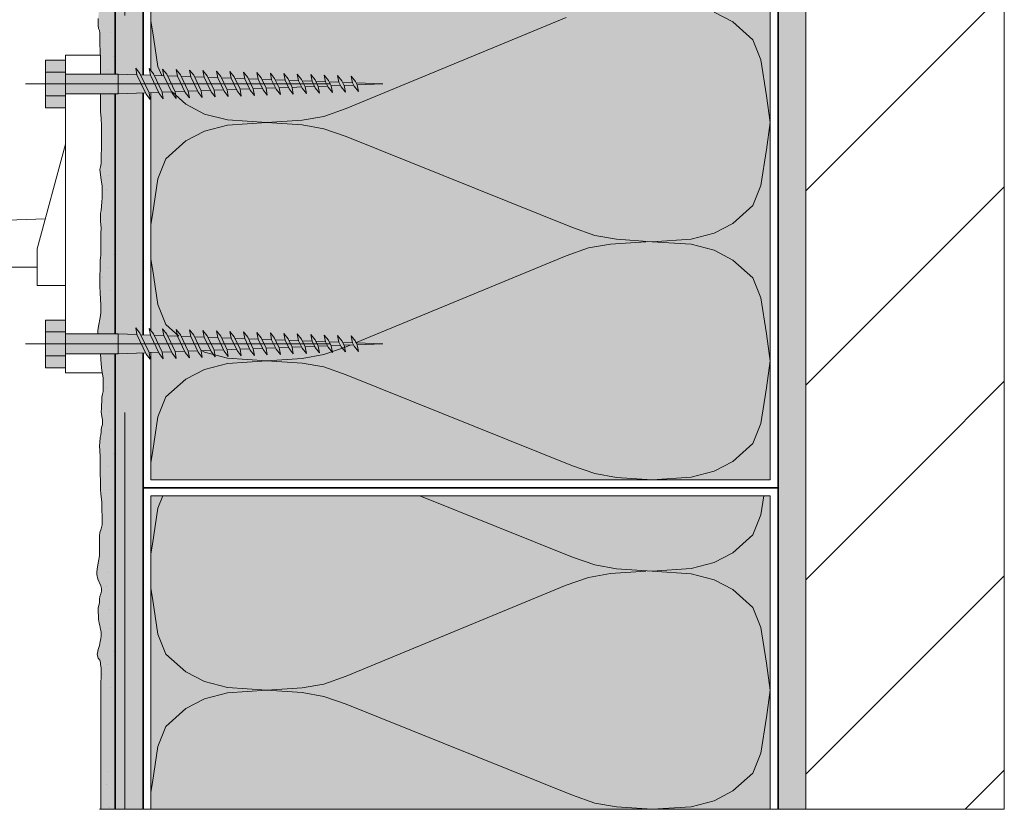
# Model space of a CAD drawing. Units: metres. Extents: x -8.366 to -7.458, y -8.135 to -7.185.
# Drawn here: x -8.24 to -7.992, y -7.928 to -7.729 of the extents above; entities that cross this region are included whole.
import ezdxf

# ---------------------------------------------------------------- set-up
doc = ezdxf.new("R2010")
doc.units = ezdxf.units.M
for name, pattern in [('AUSGEZOGEN', [0]), ('GETRENNT2_S6', [0.0135, 0.0075, -0.003, 0, -0.003]), ('STRICHLINIE_S4', [0.01, 0.005, -0.005])]:
    doc.linetypes.add(name, pattern=pattern)
for name, color, linetype, lineweight in [('DARSTELLUNG', 7, 'AUSGEZOGEN', 18), ('FILLING', 7, 'AUSGEZOGEN', 18), ('SCHRAFFUR_MUSTER', 7, 'AUSGEZOGEN', 18)]:
    doc.layers.add(name, color=color, linetype=linetype, lineweight=lineweight)

msp = doc.modelspace()

# ---------------------------------------------------------------- hatches: boundary and pattern name
at = {"layer": 'FILLING', "linetype": 'AUSGEZOGEN', "lineweight": 18, "true_color": 0xf0ac58}
for points in [[(-8.21969, -7.62803), (-8.21942, -7.6607), (-8.21933, -7.66171), (-8.21933, -7.66503), (-8.21951, -7.66642), (-8.21951, -7.67213), (-8.21942, -7.67526), (-8.21942, -7.67655), (-8.21951, -7.67923), (-8.21951, -7.68282), (-8.21961, -7.68411), (-8.21961, -7.68596), (-8.21979, -7.68835), (-8.21979, -7.68918), (-8.21988, -7.69075), (-8.21998, -7.69268), (-8.22007, -7.69388), (-8.22016, -7.69573), (-8.22025, -7.69702), (-8.22025, -7.69794), (-8.22007, -7.70006), (-8.22007, -7.70264), (-8.21998, -7.70374), (-8.2197, -7.70448), (-8.2197, -7.70808), (-8.21988, -7.71158), (-8.21988, -7.71822), (-8.21951, -7.71877), (-8.21942, -7.7196), (-8.21961, -7.72034), (-8.21961, -7.72411), (-8.2197, -7.72467), (-8.21979, -7.72596), (-8.21988, -7.72734), (-8.21998, -7.72881), (-8.21998, -7.73057), (-8.21988, -7.7313), (-8.2197, -7.73186), (-8.21961, -7.7325), (-8.21961, -7.73517), (-8.21951, -7.73702), (-8.21942, -7.73886), (-8.21942, -7.74279), (-8.21569, -7.74279), (-8.21569, -7.62803)], [(-8.21924, -7.75398), (-8.21915, -7.75582), (-8.21915, -7.76107), (-8.21924, -7.76375), (-8.21924, -7.76531), (-8.21942, -7.76614), (-8.21961, -7.76688), (-8.21924, -7.76946), (-8.21896, -7.77103), (-8.21896, -7.77398), (-8.21905, -7.77499), (-8.21924, -7.7772), (-8.21942, -7.77785), (-8.21942, -7.77988), (-8.21924, -7.78163), (-8.21933, -7.78292), (-8.21933, -7.78845), (-8.21942, -7.78909), (-8.21951, -7.78965), (-8.21951, -7.79186), (-8.21961, -7.7937), (-8.21961, -7.79619), (-8.21951, -7.79804), (-8.21933, -7.80098), (-8.21933, -7.80283), (-8.21942, -7.80366), (-8.21998, -7.80679), (-8.22007, -7.80744), (-8.22007, -7.80827), (-8.21569, -7.80827), (-8.21569, -7.74779), (-8.21942, -7.74779), (-8.21942, -7.75223)], [(-8.21887, -7.82347), (-8.21905, -7.82421), (-8.21905, -7.82495), (-8.21915, -7.82652), (-8.21915, -7.82707), (-8.21924, -7.8279), (-8.21905, -7.8291), (-8.21887, -7.82993), (-8.21887, -7.83112), (-8.21915, -7.83186), (-8.21924, -7.83242), (-8.21924, -7.83297), (-8.21933, -7.83371), (-8.21951, -7.83435), (-8.21961, -7.83564), (-8.2197, -7.83647), (-8.21951, -7.83905), (-8.21951, -7.84384), (-8.21942, -7.84504), (-8.21942, -7.84753), (-8.21933, -7.84854), (-8.21905, -7.85066), (-8.21905, -7.85232), (-8.21896, -7.85454), (-8.21896, -7.85638), (-8.21924, -7.85739), (-8.21961, -7.85831), (-8.2197, -7.85914), (-8.2197, -7.86421), (-8.21988, -7.8655), (-8.22016, -7.86698), (-8.22034, -7.86818), (-8.22034, -7.86891), (-8.22007, -7.87002), (-8.21933, -7.87177), (-8.21915, -7.87242), (-8.21915, -7.87306), (-8.21933, -7.87371), (-8.21961, -7.87444), (-8.2197, -7.87509), (-8.2197, -7.87601), (-8.21998, -7.8773), (-8.21998, -7.87813), (-8.21988, -7.87951), (-8.21988, -7.88016), (-8.21979, -7.88117), (-8.21961, -7.88173), (-8.21942, -7.88274), (-8.21924, -7.88329), (-8.21924, -7.88431), (-8.21933, -7.88504), (-8.21951, -7.88578), (-8.2197, -7.8868), (-8.21998, -7.88781), (-8.22025, -7.88901), (-8.21998, -7.88993), (-8.21961, -7.89048), (-8.21942, -7.89104), (-8.21942, -7.89159), (-8.21924, -7.89242), (-8.21924, -7.89509), (-8.21933, -7.89574), (-8.21933, -7.92803), (-8.21569, -7.92803), (-8.21569, -7.81327), (-8.21943, -7.81327), (-8.21942, -7.81334), (-8.21924, -7.81592), (-8.21905, -7.81748), (-8.21887, -7.8184), (-8.21878, -7.81933), (-8.21878, -7.82274)]]:
    msp.add_hatch(color=43, dxfattribs=at).paths.add_polyline_path(points)
at = {"layer": 'FILLING', "linetype": 'AUSGEZOGEN', "lineweight": 18}
for color, points in [(254, [(-8.20869, -7.62803), (-8.21569, -7.62803), (-8.21569, -7.74279), (-8.21493, -7.74279), (-8.21022, -7.74297), (-8.21055, -7.74128), (-8.20947, -7.74262), (-8.20929, -7.743), (-8.20869, -7.74302)]), (254, [(-8.04869, -7.62803), (-8.04869, -7.92803), (-8.04169, -7.92803), (-8.04169, -7.62803)]), (253, [(-8.19558, -7.74352), (-8.19572, -7.74351), (-8.1959, -7.74312), (-8.19698, -7.74179), (-8.19665, -7.74348), (-8.19911, -7.74338), (-8.19929, -7.743), (-8.20037, -7.74166), (-8.20004, -7.74335), (-8.2025, -7.74326), (-8.20268, -7.74287), (-8.20376, -7.74154), (-8.20344, -7.74322), (-8.20589, -7.74313), (-8.20607, -7.74274), (-8.20716, -7.74141), (-8.20683, -7.74309), (-8.20929, -7.743), (-8.20947, -7.74262), (-8.21055, -7.74128), (-8.21022, -7.74297), (-8.21493, -7.74279), (-8.22827, -7.74279), (-8.22827, -7.73929), (-8.23327, -7.73929), (-8.23327, -7.75129), (-8.22827, -7.75129), (-8.22827, -7.74779), (-8.21493, -7.74779), (-8.20809, -7.74753), (-8.20794, -7.74785), (-8.20686, -7.74919), (-8.20719, -7.7475), (-8.20482, -7.74741), (-8.20467, -7.74773), (-8.20359, -7.74906), (-8.20391, -7.74738), (-8.20154, -7.74729), (-8.20139, -7.74761), (-8.20031, -7.74894), (-8.20064, -7.74725), (-8.19826, -7.74717), (-8.19812, -7.74748), (-8.19703, -7.74882), (-8.19736, -7.74713), (-8.19499, -7.74704), (-8.19484, -7.74736), (-8.19376, -7.7487), (-8.19408, -7.74701), (-8.19171, -7.74692), (-8.19156, -7.74724), (-8.19048, -7.74857), (-8.19081, -7.74689), (-8.18844, -7.7468), (-8.18829, -7.74712), (-8.18721, -7.74845), (-8.18753, -7.74676), (-8.18516, -7.74667), (-8.18501, -7.74699), (-8.18393, -7.74833), (-8.18426, -7.74664), (-8.18188, -7.74655), (-8.18174, -7.74687), (-8.18065, -7.7482), (-8.18098, -7.74652), (-8.17861, -7.74643), (-8.17846, -7.74675), (-8.17738, -7.74808), (-8.1777, -7.74639), (-8.17533, -7.74631), (-8.17518, -7.74662), (-8.1741, -7.74796), (-8.17443, -7.74627), (-8.17206, -7.74618), (-8.17191, -7.7465), (-8.17083, -7.74784), (-8.17115, -7.74615), (-8.16878, -7.74606), (-8.16863, -7.74638), (-8.16755, -7.74771), (-8.16788, -7.74603), (-8.1655, -7.74594), (-8.16535, -7.74626), (-8.16427, -7.74759), (-8.1646, -7.7459), (-8.16223, -7.74581), (-8.16208, -7.74613), (-8.161, -7.74747), (-8.16132, -7.74578), (-8.15895, -7.74569), (-8.1588, -7.74601), (-8.15772, -7.74734), (-8.15805, -7.74566), (-8.15568, -7.74557), (-8.15553, -7.74589), (-8.15444, -7.74722), (-8.15477, -7.74553), (-8.14827, -7.74529), (-8.155, -7.74504), (-8.15518, -7.74465), (-8.15627, -7.74332), (-8.15594, -7.745), (-8.1584, -7.74491), (-8.15858, -7.74452), (-8.15966, -7.74319), (-8.15933, -7.74488), (-8.16179, -7.74478), (-8.16197, -7.7444), (-8.16305, -7.74306), (-8.16272, -7.74475), (-8.16518, -7.74466), (-8.16536, -7.74427), (-8.16644, -7.74293), (-8.16612, -7.74462), (-8.16857, -7.74453), (-8.16875, -7.74414), (-8.16984, -7.74281), (-8.16951, -7.74449), (-8.17197, -7.7444), (-8.17215, -7.74401), (-8.17323, -7.74268), (-8.1729, -7.74437), (-8.17536, -7.74427), (-8.17554, -7.74389), (-8.17662, -7.74255), (-8.17629, -7.74424), (-8.17875, -7.74415), (-8.17893, -7.74376), (-8.18001, -7.74243), (-8.17969, -7.74411), (-8.18214, -7.74402), (-8.18233, -7.74363), (-8.18341, -7.7423), (-8.18308, -7.74399), (-8.18554, -7.74389), (-8.18572, -7.74351), (-8.1868, -7.74217), (-8.18647, -7.74386), (-8.18893, -7.74377), (-8.18911, -7.74338), (-8.19019, -7.74204), (-8.18987, -7.74373), (-8.19232, -7.74364), (-8.1925, -7.74325), (-8.19359, -7.74192), (-8.19326, -7.7436)]), (254, [(-8.21569, -7.74779), (-8.21569, -7.80827), (-8.21493, -7.80827), (-8.20869, -7.8085), (-8.20869, -7.74756), (-8.21493, -7.74779)]), (253, [(-8.19558, -7.80899), (-8.19572, -7.80899), (-8.1959, -7.8086), (-8.19698, -7.80727), (-8.19665, -7.80895), (-8.19911, -7.80886), (-8.19929, -7.80847), (-8.20037, -7.80714), (-8.20004, -7.80883), (-8.2025, -7.80873), (-8.20268, -7.80835), (-8.20376, -7.80701), (-8.20344, -7.8087), (-8.20589, -7.80861), (-8.20607, -7.80822), (-8.20716, -7.80689), (-8.20683, -7.80857), (-8.20929, -7.80848), (-8.20947, -7.80809), (-8.21055, -7.80676), (-8.21022, -7.80844), (-8.21493, -7.80827), (-8.22827, -7.80827), (-8.22827, -7.80477), (-8.23327, -7.80477), (-8.23327, -7.81677), (-8.22827, -7.81677), (-8.22827, -7.81327), (-8.21493, -7.81327), (-8.20809, -7.81301), (-8.20794, -7.81333), (-8.20686, -7.81466), (-8.20719, -7.81298), (-8.20482, -7.81289), (-8.20467, -7.81321), (-8.20359, -7.81454), (-8.20391, -7.81285), (-8.20154, -7.81277), (-8.20139, -7.81308), (-8.20031, -7.81442), (-8.20064, -7.81273), (-8.19826, -7.81264), (-8.19812, -7.81296), (-8.19703, -7.8143), (-8.19736, -7.81261), (-8.19499, -7.81252), (-8.19484, -7.81284), (-8.19376, -7.81417), (-8.19408, -7.81249), (-8.19171, -7.8124), (-8.19156, -7.81272), (-8.19048, -7.81405), (-8.19081, -7.81236), (-8.18844, -7.81227), (-8.18829, -7.81259), (-8.18721, -7.81393), (-8.18753, -7.81224), (-8.18516, -7.81215), (-8.18501, -7.81247), (-8.18393, -7.8138), (-8.18426, -7.81212), (-8.18188, -7.81203), (-8.18174, -7.81235), (-8.18065, -7.81368), (-8.18098, -7.81199), (-8.17861, -7.81191), (-8.17846, -7.81222), (-8.17738, -7.81356), (-8.1777, -7.81187), (-8.17533, -7.81178), (-8.17518, -7.8121), (-8.1741, -7.81344), (-8.17443, -7.81175), (-8.17206, -7.81166), (-8.17191, -7.81198), (-8.17083, -7.81331), (-8.17115, -7.81163), (-8.16878, -7.81154), (-8.16863, -7.81186), (-8.16755, -7.81319), (-8.16788, -7.8115), (-8.1655, -7.81141), (-8.16535, -7.81173), (-8.16427, -7.81307), (-8.1646, -7.81138), (-8.16223, -7.81129), (-8.16208, -7.81161), (-8.161, -7.81294), (-8.16132, -7.81126), (-8.15895, -7.81117), (-8.1588, -7.81149), (-8.15772, -7.81282), (-8.15805, -7.81113), (-8.15568, -7.81105), (-8.15553, -7.81136), (-8.15444, -7.8127), (-8.15477, -7.81101), (-8.14827, -7.81077), (-8.155, -7.81052), (-8.15518, -7.81013), (-8.15627, -7.80879), (-8.15594, -7.81048), (-8.1584, -7.81039), (-8.15858, -7.81), (-8.15966, -7.80867), (-8.15933, -7.81035), (-8.16179, -7.81026), (-8.16197, -7.80987), (-8.16305, -7.80854), (-8.16272, -7.81023), (-8.16518, -7.81013), (-8.16536, -7.80975), (-8.16644, -7.80841), (-8.16612, -7.8101), (-8.16857, -7.81001), (-8.16875, -7.80962), (-8.16984, -7.80828), (-8.16951, -7.80997), (-8.17197, -7.80988), (-8.17215, -7.80949), (-8.17323, -7.80816), (-8.1729, -7.80984), (-8.17536, -7.80975), (-8.17554, -7.80936), (-8.17662, -7.80803), (-8.17629, -7.80972), (-8.17875, -7.80962), (-8.17893, -7.80924), (-8.18001, -7.8079), (-8.17969, -7.80959), (-8.18214, -7.8095), (-8.18233, -7.80911), (-8.18341, -7.80778), (-8.18308, -7.80946), (-8.18554, -7.80937), (-8.18572, -7.80898), (-8.1868, -7.80765), (-8.18647, -7.80934), (-8.18893, -7.80924), (-8.18911, -7.80886), (-8.19019, -7.80752), (-8.18987, -7.80921), (-8.19232, -7.80912), (-8.1925, -7.80873), (-8.19359, -7.80739), (-8.19326, -7.80908)]), (254, [(-8.21569, -7.92803), (-8.20869, -7.92803), (-8.20869, -7.81303), (-8.21493, -7.81327), (-8.21569, -7.81327)]), (71, [(-8.20669, -7.84903), (-8.20669, -7.92803), (-8.05069, -7.92803), (-8.05069, -7.84903)])]:
    msp.add_hatch(color=color, dxfattribs=at).paths.add_polyline_path(points)
at = {"layer": 'FILLING', "linetype": 'AUSGEZOGEN', "lineweight": 18, "true_color": 0xffe6e6}
msp.add_hatch(color=7, dxfattribs=at).paths.add_polyline_path([(-8.14827, -7.74529), (-8.15477, -7.74553), (-8.15444, -7.74722), (-8.15553, -7.74589), (-8.15568, -7.74557), (-8.15805, -7.74566), (-8.15772, -7.74734), (-8.1588, -7.74601), (-8.15895, -7.74569), (-8.16132, -7.74578), (-8.161, -7.74747), (-8.16208, -7.74613), (-8.16223, -7.74581), (-8.1646, -7.7459), (-8.16427, -7.74759), (-8.16535, -7.74626), (-8.1655, -7.74594), (-8.16788, -7.74603), (-8.16755, -7.74771), (-8.16863, -7.74638), (-8.16878, -7.74606), (-8.17115, -7.74615), (-8.17083, -7.74784), (-8.17191, -7.7465), (-8.17206, -7.74618), (-8.17443, -7.74627), (-8.1741, -7.74796), (-8.17518, -7.74662), (-8.17533, -7.74631), (-8.1777, -7.74639), (-8.17738, -7.74808), (-8.17846, -7.74675), (-8.17861, -7.74643), (-8.18098, -7.74652), (-8.18065, -7.7482), (-8.18174, -7.74687), (-8.18188, -7.74655), (-8.18426, -7.74664), (-8.18393, -7.74833), (-8.18501, -7.74699), (-8.18516, -7.74667), (-8.18753, -7.74676), (-8.18721, -7.74845), (-8.18829, -7.74712), (-8.18844, -7.7468), (-8.19081, -7.74689), (-8.19048, -7.74857), (-8.19156, -7.74724), (-8.19171, -7.74692), (-8.19408, -7.74701), (-8.19376, -7.7487), (-8.19484, -7.74736), (-8.19499, -7.74704), (-8.19736, -7.74713), (-8.19703, -7.74882), (-8.19812, -7.74748), (-8.19826, -7.74717), (-8.20064, -7.74725), (-8.20031, -7.74894), (-8.20139, -7.74761), (-8.20154, -7.74729), (-8.20391, -7.74738), (-8.20359, -7.74906), (-8.20467, -7.74773), (-8.20482, -7.74741), (-8.20669, -7.74748), (-8.20669, -7.80746), (-8.20607, -7.80822), (-8.20589, -7.80861), (-8.20344, -7.8087), (-8.20376, -7.80701), (-8.20268, -7.80835), (-8.2025, -7.80873), (-8.20004, -7.80883), (-8.20037, -7.80714), (-8.19929, -7.80847), (-8.19911, -7.80886), (-8.19665, -7.80895), (-8.19698, -7.80727), (-8.1959, -7.8086), (-8.19572, -7.80899), (-8.19326, -7.80908), (-8.19359, -7.80739), (-8.1925, -7.80873), (-8.19232, -7.80912), (-8.18987, -7.80921), (-8.19019, -7.80752), (-8.18911, -7.80886), (-8.18893, -7.80924), (-8.18647, -7.80934), (-8.1868, -7.80765), (-8.18572, -7.80898), (-8.18554, -7.80937), (-8.18308, -7.80946), (-8.18341, -7.80778), (-8.18233, -7.80911), (-8.18214, -7.8095), (-8.17969, -7.80959), (-8.18001, -7.8079), (-8.17893, -7.80924), (-8.17875, -7.80962), (-8.17629, -7.80972), (-8.17662, -7.80803), (-8.17554, -7.80936), (-8.17536, -7.80975), (-8.1729, -7.80984), (-8.17323, -7.80816), (-8.17215, -7.80949), (-8.17197, -7.80988), (-8.16951, -7.80997), (-8.16984, -7.80828), (-8.16875, -7.80962), (-8.16857, -7.81001), (-8.16612, -7.8101), (-8.16644, -7.80841), (-8.16536, -7.80975), (-8.16518, -7.81013), (-8.16272, -7.81023), (-8.16305, -7.80854), (-8.16197, -7.80987), (-8.16179, -7.81026), (-8.15933, -7.81035), (-8.15966, -7.80867), (-8.15858, -7.81), (-8.1584, -7.81039), (-8.15594, -7.81048), (-8.15627, -7.80879), (-8.15518, -7.81013), (-8.155, -7.81052), (-8.14827, -7.81077), (-8.15477, -7.81101), (-8.15444, -7.8127), (-8.15553, -7.81136), (-8.15568, -7.81105), (-8.15805, -7.81113), (-8.15772, -7.81282), (-8.1588, -7.81149), (-8.15895, -7.81117), (-8.16132, -7.81126), (-8.161, -7.81294), (-8.16208, -7.81161), (-8.16223, -7.81129), (-8.1646, -7.81138), (-8.16427, -7.81307), (-8.16535, -7.81173), (-8.1655, -7.81141), (-8.16788, -7.8115), (-8.16755, -7.81319), (-8.16863, -7.81186), (-8.16878, -7.81154), (-8.17115, -7.81163), (-8.17083, -7.81331), (-8.17191, -7.81198), (-8.17206, -7.81166), (-8.17443, -7.81175), (-8.1741, -7.81344), (-8.17518, -7.8121), (-8.17533, -7.81178), (-8.1777, -7.81187), (-8.17738, -7.81356), (-8.17846, -7.81222), (-8.17861, -7.81191), (-8.18098, -7.81199), (-8.18065, -7.81368), (-8.18174, -7.81235), (-8.18188, -7.81203), (-8.18426, -7.81212), (-8.18393, -7.8138), (-8.18501, -7.81247), (-8.18516, -7.81215), (-8.18753, -7.81224), (-8.18721, -7.81393), (-8.18829, -7.81259), (-8.18844, -7.81227), (-8.19081, -7.81236), (-8.19048, -7.81405), (-8.19156, -7.81272), (-8.19171, -7.8124), (-8.19408, -7.81249), (-8.19376, -7.81417), (-8.19484, -7.81284), (-8.19499, -7.81252), (-8.19736, -7.81261), (-8.19703, -7.8143), (-8.19812, -7.81296), (-8.19826, -7.81264), (-8.20064, -7.81273), (-8.20031, -7.81442), (-8.20139, -7.81308), (-8.20154, -7.81277), (-8.20391, -7.81285), (-8.20359, -7.81454), (-8.20467, -7.81321), (-8.20482, -7.81289), (-8.20669, -7.81296), (-8.20669, -7.84503), (-8.05069, -7.84503), (-8.05069, -7.71103), (-8.20669, -7.71103), (-8.20669, -7.74198), (-8.20607, -7.74274), (-8.20589, -7.74313), (-8.20344, -7.74322), (-8.20376, -7.74154), (-8.20268, -7.74287), (-8.2025, -7.74326), (-8.20004, -7.74335), (-8.20037, -7.74166), (-8.19929, -7.743), (-8.19911, -7.74338), (-8.19665, -7.74348), (-8.19698, -7.74179), (-8.1959, -7.74312), (-8.19572, -7.74351), (-8.19326, -7.7436), (-8.19359, -7.74192), (-8.1925, -7.74325), (-8.19232, -7.74364), (-8.18987, -7.74373), (-8.19019, -7.74204), (-8.18911, -7.74338), (-8.18893, -7.74377), (-8.18647, -7.74386), (-8.1868, -7.74217), (-8.18572, -7.74351), (-8.18554, -7.74389), (-8.18308, -7.74399), (-8.18341, -7.7423), (-8.18233, -7.74363), (-8.18214, -7.74402), (-8.17969, -7.74411), (-8.18001, -7.74243), (-8.17893, -7.74376), (-8.17875, -7.74415), (-8.17629, -7.74424), (-8.17662, -7.74255), (-8.17554, -7.74389), (-8.17536, -7.74427), (-8.1729, -7.74437), (-8.17323, -7.74268), (-8.17215, -7.74401), (-8.17197, -7.7444), (-8.16951, -7.74449), (-8.16984, -7.74281), (-8.16875, -7.74414), (-8.16857, -7.74453), (-8.16612, -7.74462), (-8.16644, -7.74293), (-8.16536, -7.74427), (-8.16518, -7.74466), (-8.16272, -7.74475), (-8.16305, -7.74306), (-8.16197, -7.7444), (-8.16179, -7.74478), (-8.15933, -7.74488), (-8.15966, -7.74319), (-8.15858, -7.74452), (-8.1584, -7.74491), (-8.15594, -7.745), (-8.15627, -7.74332), (-8.15518, -7.74465), (-8.155, -7.74504)])

# ---------------------------------------------------------------- linework, layer by layer
at = {"layer": 'DARSTELLUNG', "color": 2, "linetype": 'AUSGEZOGEN', "lineweight": 35}
for p, q in [((-8.21569, -7.74279), (-8.21569, -7.62803)), ((-8.20869, -7.74302), (-8.20869, -7.62803)), ((-8.04869, -7.92803), (-8.04869, -7.62803)), ((-8.21569, -7.80827), (-8.21569, -7.74779)), ((-8.20869, -7.8085), (-8.20869, -7.74756)), ((-8.21569, -7.92803), (-8.21569, -7.81327)), ((-8.20869, -7.92803), (-8.20869, -7.81303)), ((-8.20869, -7.84703), (-8.04869, -7.84703))]:
    msp.add_line(p, q, dxfattribs=at)
at = {"layer": 'DARSTELLUNG', "color": 7, "linetype": 'STRICHLINIE_S4', "lineweight": 18}
msp.add_line((-8.21331, -7.92803), (-8.21331, -7.62803), dxfattribs=at)
at = {"layer": 'DARSTELLUNG', "color": 7, "linetype": 'AUSGEZOGEN', "lineweight": 18}
for p, q in [((-8.04169, -7.78653), (-8.04169, -7.62803)), ((-8.21997, -7.72881), (-8.21997, -7.73057)), ((-8.21997, -7.73057), (-8.21988, -7.7313)), ((-8.21988, -7.7313), (-8.2197, -7.73186)), ((-8.2197, -7.73186), (-8.21961, -7.7325)), ((-8.21961, -7.7325), (-8.21961, -7.73517)), ((-8.21961, -7.73517), (-8.21951, -7.73702)), ((-8.21951, -7.73702), (-8.21942, -7.73886)), ((-8.23327, -7.73929), (-8.22827, -7.73929)), ((-8.23327, -7.73929), (-8.23327, -7.75129)), ((-8.22827, -7.73803), (-8.22827, -7.81803)), ((-8.22827, -7.73803), (-8.21946, -7.73803)), ((-8.22827, -7.73929), (-8.22827, -7.75129)), ((-8.21942, -7.73886), (-8.21942, -7.74052)), ((-8.23327, -7.7423), (-8.22827, -7.7423)), ((-8.21942, -7.74052), (-8.21942, -7.742)), ((-8.21942, -7.742), (-8.21942, -7.74255)), ((-8.21942, -7.74255), (-8.21942, -7.74279)), ((-8.21055, -7.74128), (-8.21022, -7.74297)), ((-8.21055, -7.74128), (-8.20947, -7.74262)), ((-8.20716, -7.74141), (-8.20683, -7.74309)), ((-8.20716, -7.74141), (-8.20607, -7.74274)), ((-8.20376, -7.74154), (-8.20344, -7.74322)), ((-8.20376, -7.74154), (-8.20268, -7.74287)), ((-8.20037, -7.74166), (-8.20004, -7.74335)), ((-8.20037, -7.74166), (-8.19929, -7.743)), ((-8.19698, -7.74179), (-8.19665, -7.74348)), ((-8.19698, -7.74179), (-8.1959, -7.74312)), ((-8.19359, -7.74192), (-8.19326, -7.7436)), ((-8.19359, -7.74192), (-8.1925, -7.74325)), ((-8.19019, -7.74204), (-8.18987, -7.74373)), ((-8.19019, -7.74204), (-8.18911, -7.74338)), ((-8.1868, -7.74217), (-8.18647, -7.74386)), ((-8.1868, -7.74217), (-8.18572, -7.74351)), ((-8.18341, -7.7423), (-8.18308, -7.74399)), ((-8.18341, -7.7423), (-8.18233, -7.74363)), ((-8.18001, -7.74243), (-8.17969, -7.74411)), ((-8.18001, -7.74243), (-8.17893, -7.74376)), ((-8.17662, -7.74255), (-8.17629, -7.74424)), ((-8.17662, -7.74255), (-8.17554, -7.74389)), ((-8.22827, -7.74279), (-8.21493, -7.74279)), ((-8.21493, -7.74279), (-8.21493, -7.74779)), ((-8.21493, -7.74279), (-8.21022, -7.74297)), ((-8.20794, -7.74785), (-8.21022, -7.74297)), ((-8.20719, -7.7475), (-8.20947, -7.74262)), ((-8.20929, -7.743), (-8.20683, -7.74309)), ((-8.20467, -7.74773), (-8.20683, -7.74309)), ((-8.20391, -7.74738), (-8.20607, -7.74274)), ((-8.20589, -7.74313), (-8.20344, -7.74322)), ((-8.20139, -7.74761), (-8.20344, -7.74322)), ((-8.20064, -7.74725), (-8.20268, -7.74287)), ((-8.2025, -7.74326), (-8.20004, -7.74335)), ((-8.19812, -7.74748), (-8.20004, -7.74335)), ((-8.19736, -7.74713), (-8.19929, -7.743)), ((-8.19911, -7.74338), (-8.19665, -7.74348)), ((-8.19484, -7.74736), (-8.19665, -7.74348)), ((-8.19408, -7.74701), (-8.1959, -7.74312)), ((-8.19572, -7.74351), (-8.19326, -7.7436)), ((-8.19156, -7.74724), (-8.19326, -7.7436)), ((-8.19081, -7.74689), (-8.1925, -7.74325)), ((-8.19232, -7.74364), (-8.18987, -7.74373)), ((-8.18829, -7.74712), (-8.18987, -7.74373)), ((-8.18753, -7.74676), (-8.18911, -7.74338)), ((-8.18893, -7.74377), (-8.18647, -7.74386)), ((-8.18501, -7.74699), (-8.18647, -7.74386)), ((-8.18426, -7.74664), (-8.18572, -7.74351)), ((-8.18554, -7.74389), (-8.18308, -7.74399)), ((-8.18174, -7.74687), (-8.18308, -7.74399)), ((-8.18098, -7.74652), (-8.18233, -7.74363)), ((-8.18214, -7.74402), (-8.17969, -7.74411)), ((-8.17846, -7.74675), (-8.17969, -7.74411)), ((-8.1777, -7.74639), (-8.17893, -7.74376)), ((-8.17875, -7.74415), (-8.17629, -7.74424)), ((-8.17518, -7.74662), (-8.17629, -7.74424)), ((-8.17443, -7.74627), (-8.17554, -7.74389)), ((-8.17536, -7.74427), (-8.1729, -7.74437)), ((-8.17323, -7.74268), (-8.1729, -7.74437)), ((-8.17323, -7.74268), (-8.17215, -7.74401)), ((-8.17191, -7.7465), (-8.1729, -7.74437)), ((-8.17115, -7.74615), (-8.17215, -7.74401)), ((-8.17197, -7.7444), (-8.16951, -7.74449)), ((-8.16984, -7.74281), (-8.16951, -7.74449)), ((-8.16984, -7.74281), (-8.16875, -7.74414)), ((-8.16863, -7.74638), (-8.16951, -7.74449)), ((-8.16788, -7.74603), (-8.16875, -7.74414)), ((-8.16857, -7.74453), (-8.16612, -7.74462)), ((-8.16644, -7.74293), (-8.16612, -7.74462)), ((-8.16644, -7.74293), (-8.16536, -7.74427)), ((-8.16535, -7.74626), (-8.16612, -7.74462)), ((-8.1646, -7.7459), (-8.16536, -7.74427)), ((-8.16518, -7.74466), (-8.16272, -7.74475)), ((-8.16305, -7.74306), (-8.16272, -7.74475)), ((-8.16305, -7.74306), (-8.16197, -7.7444)), ((-8.16208, -7.74613), (-8.16272, -7.74475)), ((-8.16132, -7.74578), (-8.16197, -7.7444)), ((-8.16179, -7.74478), (-8.15933, -7.74488)), ((-8.15966, -7.74319), (-8.15933, -7.74488)), ((-8.15966, -7.74319), (-8.15858, -7.74452)), ((-8.1588, -7.74601), (-8.15933, -7.74488)), ((-8.15805, -7.74566), (-8.15858, -7.74452)), ((-8.1584, -7.74491), (-8.15594, -7.745)), ((-8.15627, -7.74332), (-8.15594, -7.745)), ((-8.15627, -7.74332), (-8.15518, -7.74465)), ((-8.15553, -7.74589), (-8.15594, -7.745)), ((-8.15477, -7.74553), (-8.15518, -7.74465)), ((-8.155, -7.74504), (-8.14827, -7.74529)), ((-8.21493, -7.74779), (-8.20809, -7.74753)), ((-8.20719, -7.7475), (-8.20482, -7.74741)), ((-8.20686, -7.74919), (-8.20719, -7.7475)), ((-8.20391, -7.74738), (-8.20154, -7.74729)), ((-8.20359, -7.74906), (-8.20391, -7.74738)), ((-8.20064, -7.74725), (-8.19826, -7.74717)), ((-8.20031, -7.74894), (-8.20064, -7.74725)), ((-8.19703, -7.74882), (-8.19812, -7.74748)), ((-8.19736, -7.74713), (-8.19499, -7.74704)), ((-8.19703, -7.74882), (-8.19736, -7.74713)), ((-8.19376, -7.7487), (-8.19484, -7.74736)), ((-8.19408, -7.74701), (-8.19171, -7.74692)), ((-8.19376, -7.7487), (-8.19408, -7.74701)), ((-8.19048, -7.74857), (-8.19156, -7.74724)), ((-8.19081, -7.74689), (-8.18844, -7.7468)), ((-8.19048, -7.74857), (-8.19081, -7.74689)), ((-8.18721, -7.74845), (-8.18829, -7.74712)), ((-8.18753, -7.74676), (-8.18516, -7.74667)), ((-8.18721, -7.74845), (-8.18753, -7.74676)), ((-8.18393, -7.74833), (-8.18501, -7.74699)), ((-8.18426, -7.74664), (-8.18188, -7.74655)), ((-8.18393, -7.74833), (-8.18426, -7.74664)), ((-8.18065, -7.7482), (-8.18174, -7.74687)), ((-8.18098, -7.74652), (-8.17861, -7.74643)), ((-8.18065, -7.7482), (-8.18098, -7.74652)), ((-8.17738, -7.74808), (-8.17846, -7.74675)), ((-8.1777, -7.74639), (-8.17533, -7.74631)), ((-8.17738, -7.74808), (-8.1777, -7.74639)), ((-8.1741, -7.74796), (-8.17518, -7.74662)), ((-8.17443, -7.74627), (-8.17206, -7.74618)), ((-8.1741, -7.74796), (-8.17443, -7.74627)), ((-8.17083, -7.74784), (-8.17191, -7.7465)), ((-8.17115, -7.74615), (-8.16878, -7.74606)), ((-8.17083, -7.74784), (-8.17115, -7.74615)), ((-8.16755, -7.74771), (-8.16863, -7.74638)), ((-8.16788, -7.74603), (-8.1655, -7.74594)), ((-8.16755, -7.74771), (-8.16788, -7.74603)), ((-8.16427, -7.74759), (-8.16535, -7.74626)), ((-8.1646, -7.7459), (-8.16223, -7.74581)), ((-8.16427, -7.74759), (-8.1646, -7.7459)), ((-8.161, -7.74747), (-8.16208, -7.74613)), ((-8.16132, -7.74578), (-8.15895, -7.74569)), ((-8.161, -7.74747), (-8.16132, -7.74578)), ((-8.15772, -7.74734), (-8.1588, -7.74601)), ((-8.15805, -7.74566), (-8.15568, -7.74557)), ((-8.15772, -7.74734), (-8.15805, -7.74566)), ((-8.15444, -7.74722), (-8.15553, -7.74589)), ((-8.15477, -7.74553), (-8.14827, -7.74529)), ((-8.15444, -7.74722), (-8.15477, -7.74553)), ((-8.23327, -7.74828), (-8.22827, -7.74828)), ((-8.22827, -7.74779), (-8.21493, -7.74779)), ((-8.21942, -7.74779), (-8.21942, -7.74845)), ((-8.21942, -7.74845), (-8.21942, -7.75029)), ((-8.20686, -7.74919), (-8.20794, -7.74785)), ((-8.20359, -7.74906), (-8.20467, -7.74773)), ((-8.20031, -7.74894), (-8.20139, -7.74761)), ((-8.23327, -7.75129), (-8.22827, -7.75129)), ((-8.21942, -7.75029), (-8.21942, -7.75223)), ((-8.21942, -7.75223), (-8.21924, -7.75398)), ((-8.21924, -7.75398), (-8.21915, -7.75582)), ((-8.21915, -7.75582), (-8.21915, -7.7573)), ((-8.21915, -7.7573), (-8.21915, -7.75822)), ((-8.21915, -7.75822), (-8.21915, -7.76052)), ((-8.22827, -7.76044), (-8.23533, -7.78679)), ((-8.21915, -7.76107), (-8.21924, -7.76375)), ((-8.21915, -7.76052), (-8.21915, -7.76107)), ((-8.21924, -7.76375), (-8.21924, -7.76531)), ((-8.21942, -7.76614), (-8.21961, -7.76688)), ((-8.21961, -7.76688), (-8.21924, -7.76946)), ((-8.21924, -7.76531), (-8.21942, -7.76614)), ((-8.21924, -7.76946), (-8.21896, -7.77103)), ((-8.21896, -7.77103), (-8.21896, -7.77269)), ((-8.21896, -7.77398), (-8.21905, -7.77499)), ((-8.21896, -7.77269), (-8.21896, -7.77398)), ((-8.21924, -7.7772), (-8.21942, -7.77785)), ((-8.21905, -7.77499), (-8.21924, -7.7772)), ((-8.27709, -7.78086), (-8.23332, -7.7793)), ((-8.21942, -7.77785), (-8.21942, -7.77988)), ((-8.21942, -7.77988), (-8.21924, -7.78163)), ((-8.21924, -7.78163), (-8.21933, -7.78292)), ((-8.21933, -7.78292), (-8.21933, -7.78541)), ((-8.23533, -7.78679), (-8.23533, -7.79606)), ((-8.21933, -7.78541), (-8.21933, -7.78615)), ((-8.21933, -7.78615), (-8.21933, -7.78771)), ((-8.04169, -7.92803), (-8.04169, -7.78653)), ((-8.21942, -7.78909), (-8.21951, -7.78965)), ((-8.21951, -7.78965), (-8.21951, -7.79121)), ((-8.21933, -7.78845), (-8.21942, -7.78909)), ((-8.21933, -7.78771), (-8.21933, -7.78845)), ((-8.23533, -7.79142), (-8.3527, -7.79142)), ((-8.21951, -7.79186), (-8.21961, -7.7937)), ((-8.21951, -7.79121), (-8.21951, -7.79186)), ((-8.21961, -7.7937), (-8.21961, -7.79619)), ((-8.23533, -7.79606), (-8.22827, -7.79606)), ((-8.21961, -7.79619), (-8.21951, -7.79804)), ((-8.21951, -7.79804), (-8.21933, -7.80098)), ((-8.21933, -7.80098), (-8.21933, -7.80283)), ((-8.21942, -7.80366), (-8.21997, -7.80679)), ((-8.21933, -7.80283), (-8.21942, -7.80366)), ((-8.23327, -7.80477), (-8.22827, -7.80477)), ((-8.23327, -7.80477), (-8.23327, -7.81677)), ((-8.22827, -7.80477), (-8.22827, -7.81677)), ((-8.21997, -7.80679), (-8.22007, -7.80744)), ((-8.21055, -7.80676), (-8.21022, -7.80844)), ((-8.21055, -7.80676), (-8.20947, -7.80809)), ((-8.20716, -7.80689), (-8.20683, -7.80857)), ((-8.20716, -7.80689), (-8.20607, -7.80822)), ((-8.20376, -7.80701), (-8.20344, -7.8087)), ((-8.20376, -7.80701), (-8.20268, -7.80835)), ((-8.23327, -7.80778), (-8.22827, -7.80778)), ((-8.22827, -7.80827), (-8.21493, -7.80827)), ((-8.22007, -7.80744), (-8.22007, -7.80827)), ((-8.21493, -7.80827), (-8.21493, -7.81327)), ((-8.21493, -7.80827), (-8.21022, -7.80844)), ((-8.20794, -7.81333), (-8.21022, -7.80844)), ((-8.20719, -7.81298), (-8.20947, -7.80809)), ((-8.20929, -7.80848), (-8.20683, -7.80857)), ((-8.20467, -7.81321), (-8.20683, -7.80857)), ((-8.20391, -7.81285), (-8.20607, -7.80822)), ((-8.20589, -7.80861), (-8.20344, -7.8087)), ((-8.20139, -7.81308), (-8.20344, -7.8087)), ((-8.20064, -7.81273), (-8.20268, -7.80835)), ((-8.2025, -7.80873), (-8.20004, -7.80883)), ((-8.20037, -7.80714), (-8.20004, -7.80883)), ((-8.20037, -7.80714), (-8.19929, -7.80847)), ((-8.19812, -7.81296), (-8.20004, -7.80883)), ((-8.19736, -7.81261), (-8.19929, -7.80847)), ((-8.19911, -7.80886), (-8.19665, -7.80895)), ((-8.19698, -7.80727), (-8.19665, -7.80895)), ((-8.19698, -7.80727), (-8.1959, -7.8086)), ((-8.19484, -7.81284), (-8.19665, -7.80895)), ((-8.19408, -7.81249), (-8.1959, -7.8086)), ((-8.19572, -7.80899), (-8.19326, -7.80908)), ((-8.19359, -7.80739), (-8.19326, -7.80908)), ((-8.19359, -7.80739), (-8.1925, -7.80873)), ((-8.19156, -7.81272), (-8.19326, -7.80908)), ((-8.19081, -7.81236), (-8.1925, -7.80873)), ((-8.19232, -7.80912), (-8.18987, -7.80921)), ((-8.19019, -7.80752), (-8.18987, -7.80921)), ((-8.19019, -7.80752), (-8.18911, -7.80886)), ((-8.18829, -7.81259), (-8.18987, -7.80921)), ((-8.18753, -7.81224), (-8.18911, -7.80886)), ((-8.18893, -7.80924), (-8.18647, -7.80934)), ((-8.1868, -7.80765), (-8.18647, -7.80934)), ((-8.1868, -7.80765), (-8.18572, -7.80898)), ((-8.18501, -7.81247), (-8.18647, -7.80934)), ((-8.18426, -7.81212), (-8.18572, -7.80898)), ((-8.18554, -7.80937), (-8.18308, -7.80946)), ((-8.18341, -7.80778), (-8.18308, -7.80946)), ((-8.18341, -7.80778), (-8.18233, -7.80911)), ((-8.18174, -7.81235), (-8.18308, -7.80946)), ((-8.18098, -7.81199), (-8.18233, -7.80911)), ((-8.18214, -7.8095), (-8.17969, -7.80959)), ((-8.18001, -7.8079), (-8.17969, -7.80959)), ((-8.18001, -7.8079), (-8.17893, -7.80924)), ((-8.1777, -7.81187), (-8.17893, -7.80924)), ((-8.17662, -7.80803), (-8.17629, -7.80972)), ((-8.17662, -7.80803), (-8.17554, -7.80936)), ((-8.17443, -7.81175), (-8.17554, -7.80936)), ((-8.17323, -7.80816), (-8.1729, -7.80984)), ((-8.17323, -7.80816), (-8.17215, -7.80949)), ((-8.17115, -7.81163), (-8.17215, -7.80949)), ((-8.16984, -7.80828), (-8.16951, -7.80997)), ((-8.16984, -7.80828), (-8.16875, -7.80962)), ((-8.16644, -7.80841), (-8.16612, -7.8101)), ((-8.16644, -7.80841), (-8.16536, -7.80975)), ((-8.16305, -7.80854), (-8.16272, -7.81023)), ((-8.16305, -7.80854), (-8.16197, -7.80987)), ((-8.15966, -7.80867), (-8.15933, -7.81035)), ((-8.15966, -7.80867), (-8.15858, -7.81)), ((-8.15627, -7.80879), (-8.15594, -7.81048)), ((-8.15627, -7.80879), (-8.15518, -7.81013)), ((-8.18426, -7.81212), (-8.18188, -7.81203)), ((-8.18098, -7.81199), (-8.17861, -7.81191)), ((-8.18065, -7.81368), (-8.18098, -7.81199)), ((-8.17846, -7.81222), (-8.17969, -7.80959)), ((-8.17875, -7.80962), (-8.17629, -7.80972)), ((-8.1777, -7.81187), (-8.17533, -7.81178)), ((-8.17738, -7.81356), (-8.1777, -7.81187)), ((-8.17518, -7.8121), (-8.17629, -7.80972)), ((-8.17536, -7.80975), (-8.1729, -7.80984)), ((-8.17443, -7.81175), (-8.17206, -7.81166)), ((-8.1741, -7.81344), (-8.17443, -7.81175)), ((-8.17191, -7.81198), (-8.1729, -7.80984)), ((-8.17197, -7.80988), (-8.16951, -7.80997)), ((-8.17083, -7.81331), (-8.17191, -7.81198)), ((-8.17115, -7.81163), (-8.16878, -7.81154)), ((-8.17083, -7.81331), (-8.17115, -7.81163)), ((-8.16863, -7.81186), (-8.16951, -7.80997)), ((-8.16788, -7.8115), (-8.16875, -7.80962)), ((-8.16755, -7.81319), (-8.16863, -7.81186)), ((-8.16857, -7.81001), (-8.16612, -7.8101)), ((-8.16788, -7.8115), (-8.1655, -7.81141)), ((-8.16755, -7.81319), (-8.16788, -7.8115)), ((-8.16535, -7.81173), (-8.16612, -7.8101)), ((-8.1646, -7.81138), (-8.16536, -7.80975)), ((-8.16427, -7.81307), (-8.16535, -7.81173)), ((-8.16518, -7.81013), (-8.16272, -7.81023)), ((-8.1646, -7.81138), (-8.16223, -7.81129)), ((-8.16427, -7.81307), (-8.1646, -7.81138)), ((-8.16208, -7.81161), (-8.16272, -7.81023)), ((-8.161, -7.81294), (-8.16208, -7.81161)), ((-8.16132, -7.81126), (-8.16197, -7.80987)), ((-8.16179, -7.81026), (-8.15933, -7.81035)), ((-8.16132, -7.81126), (-8.15895, -7.81117)), ((-8.161, -7.81294), (-8.16132, -7.81126)), ((-8.1588, -7.81149), (-8.15933, -7.81035)), ((-8.15772, -7.81282), (-8.1588, -7.81149)), ((-8.15805, -7.81113), (-8.15858, -7.81)), ((-8.1584, -7.81039), (-8.15594, -7.81048)), ((-8.15805, -7.81113), (-8.15568, -7.81105)), ((-8.15772, -7.81282), (-8.15805, -7.81113)), ((-8.15553, -7.81136), (-8.15594, -7.81048)), ((-8.15444, -7.8127), (-8.15553, -7.81136)), ((-8.15477, -7.81101), (-8.15518, -7.81013)), ((-8.155, -7.81052), (-8.14827, -7.81077)), ((-8.15477, -7.81101), (-8.14827, -7.81077)), ((-8.15444, -7.8127), (-8.15477, -7.81101)), ((-8.23327, -7.81376), (-8.22827, -7.81376)), ((-8.22827, -7.81327), (-8.21493, -7.81327)), ((-8.21943, -7.81327), (-8.21942, -7.81334)), ((-8.21942, -7.81334), (-8.21924, -7.81592)), ((-8.21493, -7.81327), (-8.20809, -7.81301)), ((-8.20686, -7.81466), (-8.20794, -7.81333)), ((-8.20719, -7.81298), (-8.20482, -7.81289)), ((-8.20686, -7.81466), (-8.20719, -7.81298)), ((-8.20359, -7.81454), (-8.20467, -7.81321)), ((-8.20391, -7.81285), (-8.20154, -7.81277)), ((-8.20359, -7.81454), (-8.20391, -7.81285)), ((-8.20031, -7.81442), (-8.20139, -7.81308)), ((-8.20064, -7.81273), (-8.19826, -7.81264)), ((-8.20031, -7.81442), (-8.20064, -7.81273)), ((-8.19703, -7.8143), (-8.19812, -7.81296)), ((-8.19736, -7.81261), (-8.19499, -7.81252)), ((-8.19703, -7.8143), (-8.19736, -7.81261)), ((-8.19376, -7.81417), (-8.19484, -7.81284)), ((-8.19408, -7.81249), (-8.19171, -7.8124)), ((-8.19376, -7.81417), (-8.19408, -7.81249)), ((-8.19048, -7.81405), (-8.19156, -7.81272)), ((-8.19081, -7.81236), (-8.18844, -7.81227)), ((-8.19048, -7.81405), (-8.19081, -7.81236)), ((-8.18721, -7.81393), (-8.18829, -7.81259)), ((-8.18753, -7.81224), (-8.18516, -7.81215)), ((-8.18721, -7.81393), (-8.18753, -7.81224)), ((-8.18393, -7.8138), (-8.18501, -7.81247)), ((-8.18393, -7.8138), (-8.18426, -7.81212)), ((-8.18065, -7.81368), (-8.18174, -7.81235)), ((-8.17738, -7.81356), (-8.17846, -7.81222)), ((-8.1741, -7.81344), (-8.17518, -7.8121)), ((-8.23327, -7.81677), (-8.22827, -7.81677)), ((-8.21924, -7.81592), (-8.21905, -7.81748)), ((-8.22827, -7.81803), (-8.21894, -7.81803)), ((-8.21905, -7.81748), (-8.21887, -7.8184)), ((-8.21887, -7.8184), (-8.21878, -7.81933)), ((-8.21878, -7.81933), (-8.21878, -7.82062)), ((-8.21878, -7.82062), (-8.21878, -7.82172)), ((-8.21878, -7.82172), (-8.21878, -7.82274)), ((-8.21887, -7.82347), (-8.21905, -7.82421)), ((-8.21905, -7.82421), (-8.21905, -7.82495)), ((-8.21878, -7.82274), (-8.21887, -7.82347)), ((-8.21905, -7.82495), (-8.21915, -7.82652)), ((-8.21915, -7.82652), (-8.21915, -7.82707)), ((-8.21915, -7.82707), (-8.21924, -7.8279)), ((-8.21924, -7.8279), (-8.21905, -7.8291)), ((-8.21905, -7.8291), (-8.21887, -7.82993)), ((-8.21915, -7.83186), (-8.21924, -7.83242)), ((-8.21887, -7.83112), (-8.21915, -7.83186)), ((-8.21887, -7.82993), (-8.21887, -7.83057)), ((-8.21887, -7.83057), (-8.21887, -7.83112)), ((-8.21951, -7.83435), (-8.21961, -7.83564)), ((-8.21933, -7.83371), (-8.21951, -7.83435)), ((-8.21924, -7.83297), (-8.21933, -7.83371)), ((-8.21924, -7.83242), (-8.21924, -7.83297)), ((-8.21961, -7.83564), (-8.2197, -7.83647)), ((-8.2197, -7.83647), (-8.21951, -7.83905)), ((-8.21951, -7.83905), (-8.21951, -7.83988)), ((-8.21951, -7.83988), (-8.21951, -7.84136)), ((-8.21951, -7.84136), (-8.21951, -7.84219)), ((-8.21951, -7.84219), (-8.21951, -7.84384)), ((-8.21951, -7.84384), (-8.21942, -7.84504)), ((-8.21942, -7.84504), (-8.21942, -7.84596)), ((-8.21942, -7.84596), (-8.21942, -7.84753)), ((-8.21942, -7.84753), (-8.21933, -7.84854)), ((-8.21933, -7.84854), (-8.21905, -7.85066)), ((-8.21905, -7.85066), (-8.21905, -7.85232)), ((-8.21905, -7.85232), (-8.21896, -7.85454)), ((-8.21896, -7.85638), (-8.21924, -7.85739)), ((-8.21896, -7.85454), (-8.21896, -7.85638)), ((-8.21961, -7.85831), (-8.2197, -7.85914)), ((-8.2197, -7.85914), (-8.2197, -7.86219)), ((-8.21924, -7.85739), (-8.21961, -7.85831)), ((-8.2197, -7.86219), (-8.2197, -7.86421)), ((-8.21988, -7.8655), (-8.22016, -7.86698)), ((-8.2197, -7.86421), (-8.21988, -7.8655)), ((-8.22016, -7.86698), (-8.22034, -7.86818)), ((-8.22034, -7.86818), (-8.22034, -7.86891)), ((-8.22034, -7.86891), (-8.22007, -7.87002)), ((-8.22007, -7.87002), (-8.21933, -7.87177)), ((-8.21933, -7.87371), (-8.21961, -7.87444)), ((-8.21933, -7.87177), (-8.21915, -7.87242)), ((-8.21915, -7.87306), (-8.21933, -7.87371)), ((-8.21915, -7.87242), (-8.21915, -7.87306)), ((-8.2197, -7.87601), (-8.21997, -7.8773)), ((-8.21961, -7.87444), (-8.2197, -7.87509)), ((-8.2197, -7.87509), (-8.2197, -7.87601)), ((-8.21997, -7.8773), (-8.21997, -7.87813)), ((-8.21997, -7.87813), (-8.21988, -7.87951)), ((-8.21988, -7.87951), (-8.21988, -7.88016)), ((-8.21988, -7.88016), (-8.21979, -7.88117)), ((-8.21979, -7.88117), (-8.21961, -7.88173)), ((-8.21961, -7.88173), (-8.21942, -7.88274)), ((-8.21942, -7.88274), (-8.21924, -7.88329)), ((-8.21924, -7.88329), (-8.21924, -7.88431)), ((-8.21951, -7.88578), (-8.2197, -7.8868)), ((-8.21933, -7.88504), (-8.21951, -7.88578)), ((-8.21924, -7.88431), (-8.21933, -7.88504)), ((-8.21997, -7.88781), (-8.22025, -7.88901)), ((-8.2197, -7.8868), (-8.21997, -7.88781)), ((-8.22025, -7.88901), (-8.21997, -7.88993)), ((-8.21997, -7.88993), (-8.21961, -7.89048)), ((-8.21961, -7.89048), (-8.21942, -7.89104)), ((-8.21942, -7.89104), (-8.21942, -7.89159)), ((-8.21942, -7.89159), (-8.21924, -7.89242)), ((-8.21924, -7.89242), (-8.21924, -7.89325)), ((-8.21924, -7.89325), (-8.21924, -7.89435)), ((-8.21924, -7.89509), (-8.21933, -7.89574)), ((-8.21933, -7.89574), (-8.21933, -7.92803)), ((-8.21924, -7.89435), (-8.21924, -7.89509))]:
    msp.add_line(p, q, dxfattribs=at)
at = {"layer": 'DARSTELLUNG', "color": 5, "linetype": 'AUSGEZOGEN', "lineweight": 20}
for p, q in [((-7.99169, -7.92803), (-7.99169, -7.62803)), ((-8.20669, -7.74198), (-8.20669, -7.71103)), ((-8.05069, -7.71103), (-8.05069, -7.84503)), ((-8.20669, -7.80746), (-8.20669, -7.74748)), ((-8.20669, -7.84503), (-8.20669, -7.81296)), ((-8.20669, -7.84503), (-8.05069, -7.84503)), ((-8.20669, -7.84903), (-8.05069, -7.84903)), ((-8.20669, -7.92803), (-8.20669, -7.84903)), ((-8.05069, -7.92803), (-8.05069, -7.84903)), ((-7.99169, -7.92803), (-8.21969, -7.92803))]:
    msp.add_line(p, q, dxfattribs=at)
at = {"layer": 'DARSTELLUNG', "color": 7, "linetype": 'GETRENNT2_S6', "lineweight": 18}
for p, q in [((-8.23827, -7.74529), (-8.16147, -7.74529)), ((-8.23827, -7.81077), (-8.16147, -7.81077))]:
    msp.add_line(p, q, dxfattribs=at)
at = {"layer": 'SCHRAFFUR_MUSTER', "color": 7, "linetype": 'AUSGEZOGEN', "lineweight": 18}
for p, q in [((-8.04169, -7.77219), (-7.99169, -7.72219)), ((-8.06009, -7.72965), (-8.06479, -7.72719)), ((-8.20669, -7.7294), (-8.20635, -7.73187)), ((-8.15749, -7.75149), (-8.10206, -7.72857)), ((-8.05508, -7.73415), (-8.06009, -7.72965)), ((-8.21695, -7.73245), (-8.21695, -7.73245)), ((-8.20635, -7.73181), (-8.20494, -7.74087)), ((-8.05304, -7.73919), (-8.05508, -7.73415)), ((-8.21615, -7.73835), (-8.21615, -7.73835)), ((-8.05163, -7.74825), (-8.05304, -7.73919)), ((-8.21765, -7.74155), (-8.21765, -7.74155)), ((-8.20494, -7.74087), (-8.204, -7.7432)), ((-8.2188, -7.7441), (-8.2188, -7.7441)), ((-8.21685, -7.74745), (-8.21685, -7.74745)), ((-8.20138, -7.74728), (-8.1979, -7.75041)), ((-8.05069, -7.75503), (-8.05163, -7.74825)), ((-8.1979, -7.75041), (-8.1932, -7.75287)), ((-8.16313, -7.75347), (-8.15749, -7.75149)), ((-8.1932, -7.75287), (-8.1874, -7.75437)), ((-8.1874, -7.75437), (-8.17754, -7.75503)), ((-8.17754, -7.75503), (-8.16861, -7.75443)), ((-8.16861, -7.75443), (-8.16313, -7.75347)), ((-8.1979, -7.75965), (-8.1932, -7.75719)), ((-8.1932, -7.75719), (-8.1874, -7.75569)), ((-8.1874, -7.75569), (-8.17754, -7.75503)), ((-8.17754, -7.75503), (-8.16861, -7.75563)), ((-8.16861, -7.75563), (-8.16313, -7.75659)), ((-8.16313, -7.75659), (-8.15749, -7.75857)), ((-8.05069, -7.75503), (-8.05163, -7.76187)), ((-8.20291, -7.76415), (-8.1979, -7.75965)), ((-8.10049, -7.78149), (-8.15749, -7.75857)), ((-8.05163, -7.76181), (-8.05304, -7.77087)), ((-8.20494, -7.76919), (-8.20291, -7.76415)), ((-8.21735, -7.76845), (-8.21735, -7.76845)), ((-8.20635, -7.77825), (-8.20494, -7.76919)), ((-8.21785, -7.7718), (-8.21785, -7.7718)), ((-8.05304, -7.77087), (-8.05508, -7.77591)), ((-8.04169, -7.82119), (-7.99169, -7.77119)), ((-8.05508, -7.77591), (-8.06009, -7.78041)), ((-8.20669, -7.7807), (-8.20635, -7.77825)), ((-8.09485, -7.78347), (-8.10049, -7.78149)), ((-8.06009, -7.78041), (-8.06479, -7.78287)), ((-8.08937, -7.78443), (-8.09485, -7.78347)), ((-8.08937, -7.78443), (-8.08045, -7.78503)), ((-8.07058, -7.78437), (-8.08045, -7.78503)), ((-8.06479, -7.78287), (-8.07058, -7.78437)), ((-8.09642, -7.78659), (-8.10206, -7.78857)), ((-8.09094, -7.78563), (-8.09642, -7.78659)), ((-8.08201, -7.78503), (-8.09094, -7.78563)), ((-8.07058, -7.78569), (-8.08045, -7.78503)), ((-8.06479, -7.78719), (-8.07058, -7.78569)), ((-8.06009, -7.78965), (-8.06479, -7.78719)), ((-8.21615, -7.78835), (-8.21615, -7.78835)), ((-8.20669, -7.7894), (-8.20635, -7.79187)), ((-8.15513, -7.81051), (-8.10206, -7.78857)), ((-8.05508, -7.79415), (-8.06009, -7.78965)), ((-8.21765, -7.79155), (-8.21765, -7.79155)), ((-8.20635, -7.79181), (-8.20494, -7.80087)), ((-8.2188, -7.7941), (-8.2188, -7.7941)), ((-8.05304, -7.79919), (-8.05508, -7.79415)), ((-8.21685, -7.79745), (-8.21685, -7.79745)), ((-8.05163, -7.80825), (-8.05304, -7.79919)), ((-8.20494, -7.80087), (-8.20291, -7.80591)), ((-8.20291, -7.80591), (-8.19964, -7.80884)), ((-8.05069, -7.81503), (-8.05163, -7.80825)), ((-8.16313, -7.81347), (-8.15749, -7.81149)), ((-8.15749, -7.81149), (-8.1565, -7.81108)), ((-8.19394, -7.81248), (-8.1932, -7.81287)), ((-8.1932, -7.81287), (-8.1874, -7.81437)), ((-8.1874, -7.81437), (-8.17754, -7.81503)), ((-8.17754, -7.81503), (-8.16861, -7.81443)), ((-8.16861, -7.81443), (-8.16313, -7.81347)), ((-8.1932, -7.81719), (-8.1874, -7.81569)), ((-8.1874, -7.81569), (-8.17754, -7.81503)), ((-8.17754, -7.81503), (-8.16861, -7.81563)), ((-8.16861, -7.81563), (-8.16313, -7.81659)), ((-8.16313, -7.81659), (-8.15749, -7.81857)), ((-8.05069, -7.81503), (-8.05163, -7.82187)), ((-8.21735, -7.81845), (-8.21735, -7.81845)), ((-8.1979, -7.81965), (-8.1932, -7.81719)), ((-8.10049, -7.84149), (-8.15749, -7.81857)), ((-8.21785, -7.8218), (-8.21785, -7.8218)), ((-8.20291, -7.82415), (-8.1979, -7.81965)), ((-8.05163, -7.82181), (-8.05304, -7.83087)), ((-8.0115, -7.84), (-7.99169, -7.82019)), ((-8.20494, -7.82919), (-8.20291, -7.82415)), ((-8.21705, -7.8277), (-8.21705, -7.8277)), ((-8.20635, -7.83825), (-8.20494, -7.82919)), ((-8.05304, -7.83087), (-8.05508, -7.83591)), ((-8.21695, -7.83245), (-8.21695, -7.83245)), ((-8.05508, -7.83591), (-8.06009, -7.84041)), ((-8.21615, -7.83835), (-8.21615, -7.83835)), ((-8.20669, -7.8407), (-8.20635, -7.83825)), ((-8.21765, -7.84155), (-8.21765, -7.84155)), ((-8.09485, -7.84347), (-8.10049, -7.84149)), ((-8.06009, -7.84041), (-8.06479, -7.84287)), ((-8.04169, -7.87019), (-8.0115, -7.84)), ((-8.2188, -7.8441), (-8.2188, -7.8441)), ((-8.08937, -7.84443), (-8.09485, -7.84347)), ((-8.06479, -7.84287), (-8.07058, -7.84437)), ((-8.08937, -7.84443), (-8.08045, -7.84503)), ((-8.07058, -7.84437), (-8.08045, -7.84503)), ((-8.21685, -7.84745), (-8.21685, -7.84745)), ((-8.20494, -7.85219), (-8.20367, -7.84903)), ((-8.10049, -7.86449), (-8.13894, -7.84903)), ((-8.05229, -7.84903), (-8.05304, -7.85387)), ((-8.20635, -7.86125), (-8.20494, -7.85219)), ((-8.05304, -7.85387), (-8.05508, -7.85891)), ((-8.05508, -7.85891), (-8.06009, -7.86341)), ((-8.20669, -7.8637), (-8.20635, -7.86125)), ((-8.06009, -7.86341), (-8.06479, -7.86587)), ((-8.09485, -7.86647), (-8.10049, -7.86449)), ((-8.08937, -7.86743), (-8.09485, -7.86647)), ((-8.06479, -7.86587), (-8.07058, -7.86737)), ((-8.21735, -7.86845), (-8.21735, -7.86845)), ((-8.09094, -7.86863), (-8.09642, -7.86959)), ((-8.08201, -7.86803), (-8.09094, -7.86863)), ((-8.08937, -7.86743), (-8.08045, -7.86803)), ((-8.07058, -7.86737), (-8.08045, -7.86803)), ((-8.07058, -7.86869), (-8.08045, -7.86803)), ((-8.06479, -7.87019), (-8.07058, -7.86869)), ((-8.15749, -7.89449), (-8.10206, -7.87157)), ((-8.09642, -7.86959), (-8.10206, -7.87157)), ((-8.06009, -7.87265), (-8.06479, -7.87019)), ((-8.04169, -7.91919), (-7.99169, -7.86919)), ((-8.21785, -7.8718), (-8.21785, -7.8718)), ((-8.20669, -7.8724), (-8.20635, -7.87487)), ((-8.05508, -7.87715), (-8.06009, -7.87265)), ((-8.20635, -7.87481), (-8.20494, -7.88387)), ((-8.21705, -7.8777), (-8.21705, -7.8777)), ((-8.05304, -7.88219), (-8.05508, -7.87715)), ((-8.2197, -7.88345), (-8.2197, -7.88345)), ((-8.21695, -7.88245), (-8.21695, -7.88245)), ((-8.20494, -7.88387), (-8.20291, -7.88891)), ((-8.05163, -7.89125), (-8.05304, -7.88219)), ((-8.21615, -7.88835), (-8.21615, -7.88835)), ((-8.20291, -7.88891), (-8.1979, -7.89341)), ((-8.05069, -7.89803), (-8.05163, -7.89125)), ((-8.21765, -7.89155), (-8.21765, -7.89155)), ((-8.1979, -7.89341), (-8.1932, -7.89587)), ((-8.2188, -7.8941), (-8.2188, -7.8941)), ((-8.1932, -7.89587), (-8.1874, -7.89737)), ((-8.16313, -7.89647), (-8.15749, -7.89449)), ((-8.21685, -7.89745), (-8.21685, -7.89745)), ((-8.1932, -7.90019), (-8.1874, -7.89869)), ((-8.1874, -7.89737), (-8.17754, -7.89803)), ((-8.1874, -7.89869), (-8.17754, -7.89803)), ((-8.17754, -7.89803), (-8.16861, -7.89743)), ((-8.17754, -7.89803), (-8.16861, -7.89863)), ((-8.16861, -7.89743), (-8.16313, -7.89647)), ((-8.16861, -7.89863), (-8.16313, -7.89959)), ((-8.05069, -7.89803), (-8.05163, -7.90487)), ((-8.1979, -7.90265), (-8.1932, -7.90019)), ((-8.16313, -7.89959), (-8.15749, -7.90157)), ((-8.20291, -7.90715), (-8.1979, -7.90265)), ((-8.10049, -7.92449), (-8.15749, -7.90157)), ((-8.05163, -7.90481), (-8.05304, -7.91387)), ((-8.20494, -7.91219), (-8.20291, -7.90715)), ((-8.20635, -7.92125), (-8.20494, -7.91219)), ((-8.05304, -7.91387), (-8.05508, -7.91891)), ((-8.21735, -7.91845), (-8.21735, -7.91845)), ((-8.00153, -7.92803), (-7.99169, -7.91819)), ((-8.05508, -7.91891), (-8.06009, -7.92341)), ((-8.21785, -7.9218), (-8.21785, -7.9218)), ((-8.20669, -7.9237), (-8.20635, -7.92125)), ((-8.06009, -7.92341), (-8.06479, -7.92587)), ((-8.09485, -7.92647), (-8.10049, -7.92449)), ((-8.06479, -7.92587), (-8.07058, -7.92737)), ((-8.21705, -7.9277), (-8.21705, -7.9277)), ((-8.08937, -7.92743), (-8.09485, -7.92647)), ((-8.08937, -7.92743), (-8.08045, -7.92803)), ((-8.07058, -7.92737), (-8.08045, -7.92803))]:
    msp.add_line(p, q, dxfattribs=at)

doc.saveas('drawing.dxf')
